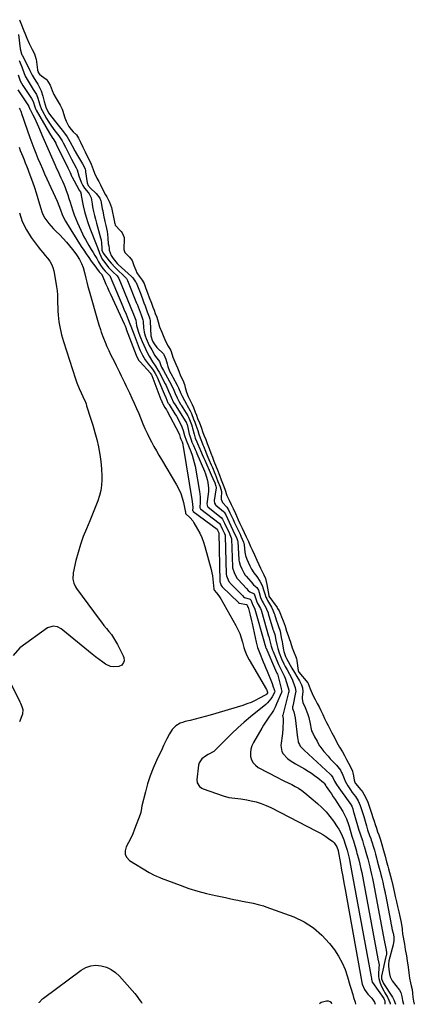
# Model space of a CAD drawing. Units: inches. Extents: x 1883761 to 1889572, y 416116 to 422031.
# Drawn here: x 1887597 to 1887900, y 416119 to 416875 of the extents above; entities that cross this region are included whole.
import ezdxf

# ---------------------------------------------------------------- set-up
doc = ezdxf.new("R2010")
doc.units = ezdxf.units.IN
doc.header["$MEASUREMENT"] = 0
doc.layers.add('7', color=7, linetype='Continuous')
doc.layers.add('8', color=7, linetype='Continuous')

msp = doc.modelspace()

# ---------------------------------------------------------------- linework, layer by layer
at = {"layer": '7', "color": 18}
for points in [[(1887596.89, 416875.34, 1624), (1887598.38, 416871.46, 1624), (1887599.68, 416868.11, 1624), (1887601.39, 416863.8, 1624), (1887602.33, 416861.04, 1624), (1887604.19, 416856.95, 1624), (1887606.44, 416852.54, 1624), (1887608.21, 416849.08, 1624), (1887609.43, 416845.54, 1624), (1887609.51, 416845.01, 1624), (1887610.52, 416836.77, 1624), (1887610.57, 416836.49, 1624), (1887610.99, 416835.24, 1624), (1887611.18, 416834.85, 1624), (1887612.21, 416833.61, 1624), (1887613.59, 416832.31, 1624), (1887617.27, 416829.57, 1624), (1887617.75, 416829.16, 1624), (1887620.23, 416824.97, 1624), (1887621.85, 416820.83, 1624), (1887623.15, 416817.9, 1624), (1887624.85, 416814.73, 1624), (1887626.35, 416812.31, 1624), (1887627.93, 416809.73, 1624), (1887629.46, 416806.67, 1624), (1887630.04, 416805.13, 1624), (1887631.39, 416800.69, 1624), (1887631.65, 416799.91, 1624), (1887632.7, 416797.46, 1624), (1887634.74, 416793.36, 1624), (1887636.42, 416790.93, 1624), (1887638.05, 416789.29, 1624), (1887640.64, 416786.94, 1624), (1887642.06, 416784.45, 1624), (1887643.6, 416781.22, 1624), (1887645.36, 416777.54, 1624), (1887647.13, 416773.85, 1624), (1887648.69, 416770.62, 1624), (1887649.92, 416768.16, 1624), (1887651.81, 416764.3, 1624), (1887653.45, 416760.37, 1624), (1887654.47, 416757.41, 1624), (1887656.26, 416753.53, 1624), (1887657.64, 416750.97, 1624), (1887658.98, 416748.4, 1624), (1887661, 416744.11, 1624), (1887662.81, 416740.77, 1624), (1887663.73, 416739.39, 1624), (1887666, 416735.24, 1624), (1887667.42, 416731.05, 1624), (1887669.65, 416719.9, 1624), (1887669.72, 416719.55, 1624), (1887669.89, 416718.87, 1624), (1887670.17, 416717.66, 1624), (1887670.28, 416717.48, 1624), (1887674.41, 416713.11, 1624), (1887674.84, 416712.63, 1624), (1887675.64, 416711.61, 1624), (1887677.06, 416707.91, 1624), (1887677.13, 416705.83, 1624), (1887676.83, 416700.64, 1624), (1887676.81, 416700, 1624), (1887676.88, 416698.72, 1624), (1887677.72, 416696.43, 1624), (1887681.34, 416693.04, 1624), (1887683.29, 416690.27, 1624), (1887684.71, 416686.64, 1624), (1887686.05, 416683.01, 1624), (1887686.88, 416680.96, 1624), (1887688.69, 416678.36, 1624), (1887691.06, 416675.3, 1624), (1887692.5, 416672.66, 1624), (1887693.94, 416668.79, 1624), (1887695.14, 416665.53, 1624), (1887696.44, 416662.01, 1624), (1887698.07, 416657.59, 1624), (1887699.22, 416654.49, 1624), (1887700.09, 416652.12, 1624), (1887701, 416649.73, 1624), (1887702.19, 416646.78, 1624), (1887703.21, 416643.27, 1624), (1887704.24, 416639.5, 1624), (1887706.02, 416635.26, 1624), (1887707.61, 416631.56, 1624), (1887709.2, 416627.87, 1624), (1887711.08, 416624.48, 1624), (1887712.95, 416621.18, 1624), (1887713.96, 416617.99, 1624), (1887714.66, 416616.02, 1624), (1887715.44, 416614.2, 1624), (1887716.94, 416610.71, 1624), (1887718.13, 416607.82, 1624), (1887719.19, 416605.24, 1624), (1887720.54, 416601.83, 1624), (1887722.22, 416598.33, 1624), (1887723.47, 416595.12, 1624), (1887724.01, 416592.72, 1624), (1887724.96, 416589.35, 1624), (1887726.35, 416585.87, 1624), (1887727.87, 416582.91, 1624), (1887729.41, 416579.78, 1624), (1887730.34, 416577.48, 1624), (1887731.74, 416573.87, 1624), (1887732.64, 416571.55, 1624), (1887733.6, 416569.03, 1624), (1887734.93, 416565.59, 1624), (1887736.2, 416562.27, 1624), (1887737.7, 416558.32, 1624), (1887738.67, 416555.74, 1624), (1887739.82, 416552.75, 1624), (1887740.99, 416549.7, 1624), (1887742.47, 416545.89, 1624), (1887743.82, 416542.4, 1624), (1887744.97, 416539.38, 1624), (1887746.16, 416536.25, 1624), (1887747.84, 416531.87, 1624), (1887748.58, 416529.96, 1624), (1887750.32, 416525.42, 1624), (1887751.63, 416521.99, 1624), (1887753.13, 416518.05, 1624), (1887754.44, 416514.6, 1624), (1887756.11, 416509.94, 1624), (1887757.71, 416506.19, 1624), (1887759.29, 416503.05, 1624), (1887760.79, 416499.86, 1624), (1887762.57, 416496.06, 1624), (1887763.46, 416494.15, 1624), (1887764.81, 416491.28, 1624), (1887766.14, 416488.44, 1624), (1887767.92, 416484.64, 1624), (1887769.41, 416481.47, 1624), (1887770.99, 416478.11, 1624), (1887772.71, 416474.43, 1624), (1887774.32, 416470.74, 1624), (1887775.42, 416468.04, 1624), (1887777.16, 416464.24, 1624), (1887779.02, 416460.16, 1624), (1887780.49, 416456.94, 1624), (1887781.83, 416454.16, 1624), (1887783.14, 416451.42, 1624), (1887784.37, 416448.83, 1624), (1887785.61, 416446.1, 1624), (1887786.82, 416441.58, 1624), (1887788.23, 416432.97, 1624), (1887788.28, 416432.79, 1624), (1887788.37, 416432.61, 1624), (1887794.61, 416423.75, 1624), (1887795.03, 416423.14, 1624), (1887796.22, 416421.15, 1624), (1887797.36, 416418.65, 1624), (1887798.07, 416416.76, 1624), (1887799.24, 416413.65, 1624), (1887800.76, 416409.43, 1624), (1887801.93, 416405.55, 1624), (1887803.08, 416402.42, 1624), (1887803.97, 416400.12, 1624), (1887804.96, 416397.21, 1624), (1887806.33, 416392.88, 1624), (1887807.84, 416389.09, 1624), (1887809.14, 416385.83, 1624), (1887809.59, 416384.37, 1624), (1887809.8, 416383.38, 1624), (1887809.88, 416382.87, 1624), (1887810.9, 416375.53, 1624), (1887811.41, 416374.23, 1624), (1887818.24, 416365.98, 1624), (1887818.34, 416365.85, 1624), (1887818.52, 416365.56, 1624), (1887820.1, 416361.45, 1624), (1887820.71, 416359.64, 1624), (1887822.27, 416355.99, 1624), (1887823.81, 416353.2, 1624), (1887825.43, 416350.16, 1624), (1887826.88, 416347.43, 1624), (1887828.34, 416344.7, 1624), (1887829.84, 416341.68, 1624), (1887831.07, 416338.68, 1624), (1887832.62, 416335.47, 1624), (1887833.88, 416333.09, 1624), (1887835.13, 416330.69, 1624), (1887836.77, 416327.54, 1624), (1887838.66, 416323.91, 1624), (1887840.58, 416320.21, 1624), (1887842.63, 416316.61, 1624), (1887844.91, 416312.84, 1624), (1887846.39, 416310.02, 1624), (1887847.96, 416307, 1624), (1887849.46, 416304.24, 1624), (1887850.9, 416301.56, 1624), (1887852.43, 416298.19, 1624), (1887852.9, 416296.54, 1624), (1887853.02, 416295.98, 1624), (1887853.88, 416291.08, 1624), (1887854, 416290.49, 1624), (1887854.58, 416288.92, 1624), (1887854.88, 416288.53, 1624), (1887858.92, 416283.84, 1624), (1887859.35, 416283.32, 1624), (1887860.15, 416282.23, 1624), (1887862.16, 416278.63, 1624), (1887864.26, 416274.21, 1624), (1887865.98, 416269.77, 1624), (1887867.25, 416265.88, 1624), (1887868.29, 416262.53, 1624), (1887869.2, 416259.75, 1624), (1887870.03, 416257.17, 1624), (1887870.89, 416254.44, 1624), (1887871.86, 416251.54, 1624), (1887872.78, 416249.09, 1624), (1887874.08, 416245.38, 1624), (1887875.17, 416241.71, 1624), (1887876.41, 416237.19, 1624), (1887877.64, 416232.7, 1624), (1887878.79, 416228.53, 1624), (1887879.74, 416225.05, 1624), (1887880.31, 416222.96, 1624), (1887881.08, 416220.17, 1624), (1887881.82, 416217.4, 1624), (1887882.52, 416214.62, 1624), (1887883.52, 416210.37, 1624), (1887884.58, 416205.73, 1624), (1887885.45, 416201.91, 1624), (1887886.4, 416197.7, 1624), (1887887.14, 416194.27, 1624), (1887888.06, 416190.12, 1624), (1887888.92, 416186.39, 1624), (1887889.96, 416181.85, 1624), (1887890.72, 416177.12, 1624), (1887890.78, 416176.12, 1624), (1887891.03, 416173.17, 1624), (1887891.47, 416170.47, 1624), (1887891.95, 416167.78, 1624), (1887892.42, 416165.09, 1624), (1887893.13, 416161.04, 1624), (1887893.95, 416156.35, 1624), (1887894.66, 416152.31, 1624), (1887895.29, 416147.54, 1624), (1887895.7, 416143.26, 1624), (1887896.02, 416141.06, 1624), (1887896.34, 416139.17, 1624), (1887897.05, 416135.62, 1624), (1887897.61, 416133.13, 1624), (1887898.35, 416130.41, 1624), (1887898.71, 416127.66, 1624), (1887898.81, 416124.42, 1624), (1887899.39, 416121.51, 1624), (1887900.03, 416119.02, 1624)], [(1887596.06, 416864.02, 1626), (1887597.24, 416852.88, 1626), (1887598.2, 416849.17, 1626), (1887598.53, 416848.47, 1626), (1887598.71, 416848.12, 1626), (1887604.36, 416837.16, 1626), (1887604.73, 416836.43, 1626), (1887606.47, 416832.74, 1626), (1887607.29, 416831.33, 1626), (1887609.34, 416828.09, 1626), (1887610.75, 416825.75, 1626), (1887611.56, 416824.37, 1626), (1887613.45, 416820.57, 1626), (1887614.78, 416816.54, 1626), (1887615.83, 416812.4, 1626), (1887616.48, 416809.92, 1626), (1887617.22, 416807.47, 1626), (1887619.27, 416803.57, 1626), (1887620.56, 416801.78, 1626), (1887626.52, 416794.31, 1626), (1887628.6, 416791.71, 1626), (1887630.69, 416789.11, 1626), (1887633.49, 416785.34, 1626), (1887635.53, 416781.88, 1626), (1887638.75, 416775.73, 1626), (1887638.82, 416775.6, 1626), (1887639.12, 416774.94, 1626), (1887639.73, 416773.72, 1626), (1887639.77, 416773.66, 1626), (1887644.52, 416765.83, 1626), (1887645.28, 416764.51, 1626), (1887646.43, 416762.27, 1626), (1887647.16, 416760.41, 1626), (1887647.41, 416759.46, 1626), (1887647.51, 416758.98, 1626), (1887647.59, 416758.49, 1626), (1887648.84, 416750.06, 1626), (1887649.59, 416748.01, 1626), (1887650.23, 416747.11, 1626), (1887650.59, 416746.69, 1626), (1887650.98, 416746.29, 1626), (1887655.55, 416741.88, 1626), (1887658.4, 416738.16, 1626), (1887659.24, 416736.09, 1626), (1887659.48, 416735.23, 1626), (1887659.57, 416734.79, 1626), (1887660.39, 416730.15, 1626), (1887660.69, 416728.52, 1626), (1887661.34, 416725.28, 1626), (1887662.4, 416720.43, 1626), (1887663.08, 416717.19, 1626), (1887664, 416712.73, 1626), (1887664.33, 416710.68, 1626), (1887664.51, 416707.4, 1626), (1887664.97, 416703.27, 1626), (1887665.5, 416701.69, 1626), (1887665.53, 416699.47, 1626), (1887665.73, 416698.38, 1626), (1887667.13, 416694.16, 1626), (1887668.62, 416691.83, 1626), (1887671.69, 416688.08, 1626), (1887672.58, 416687.2, 1626), (1887682.8, 416678.02, 1626), (1887683.84, 416677, 1626), (1887685.97, 416674.08, 1626), (1887686.27, 416673.42, 1626), (1887689.37, 416665.77, 1626), (1887689.92, 416664.4, 1626), (1887691.49, 416660.21, 1626), (1887692.36, 416657.86, 1626), (1887693.23, 416655.5, 1626), (1887694.09, 416653.16, 1626), (1887694.96, 416650.81, 1626), (1887696.4, 416647.09, 1626), (1887697, 416645.28, 1626), (1887697.17, 416644.37, 1626), (1887697.22, 416643.91, 1626), (1887697.26, 416643.44, 1626), (1887697.75, 416632.45, 1626), (1887698.92, 416628.39, 1626), (1887700.64, 416625.6, 1626), (1887701.73, 416624.28, 1626), (1887702.32, 416623.66, 1626), (1887707.47, 416618.55, 1626), (1887707.73, 416618.28, 1626), (1887709.26, 416614.5, 1626), (1887710.18, 416610.91, 1626), (1887710.75, 416609.03, 1626), (1887712.05, 416605.41, 1626), (1887713.96, 416601.71, 1626), (1887714.44, 416600.87, 1626), (1887717.95, 416594.56, 1626), (1887718.99, 416592.5, 1626), (1887720.73, 416588.21, 1626), (1887721.43, 416586.71, 1626), (1887723.4, 416582.72, 1626), (1887725, 416579.97, 1626), (1887725.65, 416578.87, 1626), (1887727.89, 416574.92, 1626), (1887728.86, 416572.81, 1626), (1887730.51, 416568.54, 1626), (1887731.41, 416566.19, 1626), (1887732.32, 416563.84, 1626), (1887733.76, 416559.66, 1626), (1887734.52, 416556.97, 1626), (1887735.48, 416554.22, 1626), (1887736.53, 416551.49, 1626), (1887737.61, 416548.74, 1626), (1887738.06, 416547.65, 1626), (1887741.53, 416539.33, 1626), (1887742.27, 416537.56, 1626), (1887744.05, 416533.39, 1626), (1887744.94, 416531.3, 1626), (1887746.85, 416526.71, 1626), (1887747.02, 416526.31, 1626), (1887747.82, 416524.3, 1626), (1887749.24, 416520.59, 1626), (1887750.81, 416516.46, 1626), (1887751.82, 416513.03, 1626), (1887751.81, 416512.34, 1626), (1887751.55, 416508.28, 1626), (1887751.6, 416507.1, 1626), (1887752.81, 416504.44, 1626), (1887756.08, 416500.95, 1626), (1887757.37, 416498.78, 1626), (1887758.4, 416496.59, 1626), (1887759.61, 416494.01, 1626), (1887760.83, 416491.42, 1626), (1887762.04, 416488.83, 1626), (1887762.77, 416487.28, 1626), (1887764.71, 416483.14, 1626), (1887766.16, 416480.04, 1626), (1887766.89, 416478.49, 1626), (1887768.88, 416473.91, 1626), (1887769.13, 416472.95, 1626), (1887769.22, 416472.46, 1626), (1887769.28, 416471.97, 1626), (1887769.92, 416466.31, 1626), (1887770.42, 416463.64, 1626), (1887771.47, 416460.88, 1626), (1887772.49, 416458.68, 1626), (1887773.76, 416455.89, 1626), (1887775.1, 416453.14, 1626), (1887776.8, 416450.57, 1626), (1887778.96, 416447.56, 1626), (1887781.43, 416444.08, 1626), (1887783.38, 416440.27, 1626), (1887783.75, 416439.05, 1626), (1887785.17, 416434.33, 1626), (1887786.09, 416431.77, 1626), (1887786.66, 416430.53, 1626), (1887787.28, 416429.32, 1626), (1887790.22, 416423.98, 1626), (1887791.43, 416421.78, 1626), (1887792.49, 416419.25, 1626), (1887792.83, 416418.21, 1626), (1887792.99, 416417.68, 1626), (1887794.51, 416412.75, 1626), (1887794.67, 416412.22, 1626), (1887795.38, 416410.12, 1626), (1887796.93, 416405.53, 1626), (1887797.88, 416400.72, 1626), (1887798.47, 416397.5, 1626), (1887798.76, 416395.9, 1626), (1887799.62, 416390.99, 1626), (1887799.79, 416390.15, 1626), (1887801.12, 416386.11, 1626), (1887801.89, 416384.59, 1626), (1887806.07, 416377.15, 1626), (1887807.89, 416374.01, 1626), (1887809.8, 416370.91, 1626), (1887811.84, 416367.62, 1626), (1887813.41, 416364.42, 1626), (1887814.21, 416362.09, 1626), (1887814.51, 416359.2, 1626), (1887814.01, 416354.93, 1626), (1887813.95, 416353.76, 1626), (1887814.48, 416350.89, 1626), (1887816.29, 416347.04, 1626), (1887818.07, 416342.44, 1626), (1887818.91, 416339.25, 1626), (1887819.98, 416334.41, 1626), (1887820.81, 416330.27, 1626), (1887821.17, 416329.12, 1626), (1887821.83, 416327.69, 1626), (1887823.46, 416324.57, 1626), (1887825.29, 416321.05, 1626), (1887827, 416317.88, 1626), (1887827.44, 416317.19, 1626), (1887830.55, 416313.3, 1626), (1887833.77, 416309.5, 1626), (1887835.46, 416307.67, 1626), (1887837.18, 416305.87, 1626), (1887840.37, 416302.64, 1626), (1887843.28, 416298.81, 1626), (1887844.17, 416297.11, 1626), (1887844.57, 416296.23, 1626), (1887846.18, 416292.38, 1626), (1887847.02, 416290.52, 1626), (1887848.94, 416286.9, 1626), (1887850.92, 416283.76, 1626), (1887852.31, 416281.75, 1626), (1887854.85, 416278.57, 1626), (1887856.83, 416275.35, 1626), (1887858.47, 416271.84, 1626), (1887859.83, 416267.92, 1626), (1887860.3, 416266.35, 1626), (1887861.18, 416263.36, 1626), (1887862.26, 416259.58, 1626), (1887863.21, 416256.24, 1626), (1887864.15, 416253.14, 1626), (1887865.68, 416248.69, 1626), (1887866.52, 416246.29, 1626), (1887866.93, 416245.08, 1626), (1887867.32, 416243.87, 1626), (1887868.62, 416239.79, 1626), (1887869.34, 416237.35, 1626), (1887870.17, 416234.4, 1626), (1887870.96, 416231.59, 1626), (1887871.57, 416229.34, 1626), (1887872.34, 416226.53, 1626), (1887873.12, 416223.72, 1626), (1887873.86, 416220.92, 1626), (1887874.43, 416218.63, 1626), (1887875.08, 416215.8, 1626), (1887875.74, 416212.95, 1626), (1887876.39, 416210.11, 1626), (1887876.92, 416207.8, 1626), (1887877.52, 416205.03, 1626), (1887877.74, 416203.91, 1626), (1887877.85, 416203.36, 1626), (1887881.91, 416181.84, 1626), (1887882.02, 416181.28, 1626), (1887882.48, 416179.03, 1626), (1887883.09, 416176.32, 1626), (1887883.7, 416173.63, 1626), (1887884.32, 416170.94, 1626), (1887884.4, 416168.1, 1626), (1887883.78, 416164.63, 1626), (1887880.58, 416152.34, 1626), (1887880.45, 416151.84, 1626), (1887880.12, 416150.35, 1626), (1887880.16, 416148.02, 1626), (1887880.82, 416144.24, 1626), (1887881.09, 416142.53, 1626), (1887881.45, 416140.05, 1626), (1887882.71, 416137.54, 1626), (1887883.04, 416137.08, 1626), (1887888.67, 416129.79, 1626), (1887889.67, 416128.12, 1626), (1887890.51, 416124.99, 1626), (1887890.99, 416121.87, 1626), (1887891.78, 416119.05, 1626)], [(1887596.63, 416843.95, 1628), (1887598.62, 416839.03, 1628), (1887599.17, 416837.63, 1628), (1887600.22, 416834.8, 1628), (1887601.25, 416831.97, 1628), (1887602.57, 416829.28, 1628), (1887603.34, 416828, 1628), (1887605.74, 416824.36, 1628), (1887607.39, 416821.8, 1628), (1887609.71, 416817.89, 1628), (1887610.87, 416815.11, 1628), (1887611.6, 416812.5, 1628), (1887612.34, 416809.82, 1628), (1887613.66, 416806.37, 1628), (1887614.09, 416805.55, 1628), (1887617.52, 416799.48, 1628), (1887618.7, 416797.49, 1628), (1887621.25, 416793.61, 1628), (1887623.99, 416789.93, 1628), (1887626.9, 416786.17, 1628), (1887629.51, 416782.22, 1628), (1887630.27, 416780.83, 1628), (1887632.12, 416777.33, 1628), (1887633.9, 416773.79, 1628), (1887635.89, 416769.74, 1628), (1887636.72, 416768.13, 1628), (1887638.45, 416764.96, 1628), (1887640.38, 416761.55, 1628), (1887641.18, 416759.96, 1628), (1887642.42, 416755.35, 1628), (1887644.06, 416750.66, 1628), (1887645.47, 416747.97, 1628), (1887646.76, 416745.91, 1628), (1887649.44, 416742.71, 1628), (1887650.35, 416741.63, 1628), (1887651.74, 416738.54, 1628), (1887652.48, 416734.02, 1628), (1887652.97, 416731.52, 1628), (1887653.69, 416728.01, 1628), (1887654.35, 416725.01, 1628), (1887655.05, 416722.03, 1628), (1887655.83, 416719.06, 1628), (1887656.65, 416716.11, 1628), (1887659.12, 416707.68, 1628), (1887659.45, 416706.33, 1628), (1887659.85, 416703.58, 1628), (1887659.92, 416699.89, 1628), (1887660.11, 416698.22, 1628), (1887661.05, 416696.12, 1628), (1887665.66, 416690.21, 1628), (1887667.15, 416688.39, 1628), (1887670.31, 416684.92, 1628), (1887671.99, 416683.27, 1628), (1887676.98, 416678.57, 1628), (1887677.39, 416678.17, 1628), (1887678.87, 416676.44, 1628), (1887679.69, 416674.96, 1628), (1887686.77, 416657.66, 1628), (1887686.88, 416657.38, 1628), (1887687.11, 416656.82, 1628), (1887688.61, 416652.78, 1628), (1887690.11, 416648.72, 1628), (1887691.54, 416644.73, 1628), (1887691.66, 416643.88, 1628), (1887692.11, 416638.42, 1628), (1887692.22, 416637.41, 1628), (1887692.54, 416635.39, 1628), (1887693.3, 416632.43, 1628), (1887694.01, 416630.53, 1628), (1887695.57, 416626.92, 1628), (1887696.43, 416625.13, 1628), (1887698.35, 416621.64, 1628), (1887700.85, 416617.46, 1628), (1887701.32, 416616.71, 1628), (1887702.35, 416615.26, 1628), (1887704.23, 416612.87, 1628), (1887705.27, 416609.67, 1628), (1887705.94, 416608.36, 1628), (1887707.31, 416605.96, 1628), (1887708.92, 416603.13, 1628), (1887710.5, 416600.29, 1628), (1887712.03, 416597.42, 1628), (1887713.51, 416594.52, 1628), (1887715.42, 416590.64, 1628), (1887716.47, 416588.15, 1628), (1887717.9, 416584.85, 1628), (1887719.44, 416581.76, 1628), (1887720.5, 416580.06, 1628), (1887720.76, 416579.63, 1628), (1887721.03, 416579.2, 1628), (1887726.04, 416571.09, 1628), (1887726.56, 416570.14, 1628), (1887727.34, 416568.26, 1628), (1887728.84, 416564.35, 1628), (1887729.46, 416562.68, 1628), (1887729.76, 416561.61, 1628), (1887730.82, 416556.94, 1628), (1887731.82, 416553.93, 1628), (1887732.97, 416550.96, 1628), (1887733.49, 416549.67, 1628), (1887735.19, 416545.7, 1628), (1887737.09, 416541.32, 1628), (1887738.06, 416539.13, 1628), (1887739.03, 416536.95, 1628), (1887744.08, 416525.79, 1628), (1887745.38, 416522.84, 1628), (1887746.72, 416519.52, 1628), (1887747.68, 416517, 1628), (1887747.88, 416516.12, 1628), (1887747.87, 416515.98, 1628), (1887747.86, 416515.85, 1628), (1887746.27, 416505.91, 1628), (1887746.47, 416504.02, 1628), (1887747.23, 416502.81, 1628), (1887747.57, 416502.46, 1628), (1887753.4, 416497.48, 1628), (1887753.95, 416496.95, 1628), (1887755.26, 416494.93, 1628), (1887756.58, 416492.13, 1628), (1887757.89, 416489.33, 1628), (1887759.2, 416486.52, 1628), (1887760.71, 416483.31, 1628), (1887762.02, 416480.51, 1628), (1887763.34, 416477.7, 1628), (1887764.21, 416475.4, 1628), (1887764.37, 416474.28, 1628), (1887765.22, 416460.74, 1628), (1887765.26, 416460.2, 1628), (1887765.42, 416459.14, 1628), (1887766.38, 416456.25, 1628), (1887767.62, 416453.55, 1628), (1887769.1, 416450.39, 1628), (1887770.19, 416448.71, 1628), (1887770.83, 416447.94, 1628), (1887774.44, 416443.86, 1628), (1887774.72, 416443.53, 1628), (1887776.48, 416441.14, 1628), (1887778.96, 416439.22, 1628), (1887780.28, 416437.13, 1628), (1887780.85, 416435.25, 1628), (1887781.99, 416431.63, 1628), (1887783.22, 416428.7, 1628), (1887783.95, 416427.28, 1628), (1887785.91, 416423.72, 1628), (1887786.62, 416422.43, 1628), (1887787.68, 416419.68, 1628), (1887787.8, 416419.28, 1628), (1887791.33, 416407.3, 1628), (1887791.44, 416406.93, 1628), (1887791.8, 416405.79, 1628), (1887792.81, 416402.96, 1628), (1887793.7, 416398.8, 1628), (1887794.42, 416395.42, 1628), (1887795.14, 416392.41, 1628), (1887796.19, 416388.97, 1628), (1887797.94, 416384.44, 1628), (1887799.82, 416380.43, 1628), (1887800.85, 416378.47, 1628), (1887802.26, 416375.9, 1628), (1887804.11, 416372.58, 1628), (1887805.32, 416370.37, 1628), (1887806.4, 416368.09, 1628), (1887808.09, 416363.75, 1628), (1887808.6, 416362.29, 1628), (1887808.96, 416359.05, 1628), (1887808.88, 416358.58, 1628), (1887806.61, 416348.1, 1628), (1887806.54, 416347.74, 1628), (1887806.53, 416346.25, 1628), (1887807.38, 416343.62, 1628), (1887808.51, 416338.97, 1628), (1887810.34, 416323.62, 1628), (1887810.47, 416322.56, 1628), (1887810.79, 416320.56, 1628), (1887811.04, 416319.9, 1628), (1887811.74, 416318.56, 1628), (1887812.42, 416317.29, 1628), (1887814.85, 416314.68, 1628), (1887815.35, 416314.2, 1628), (1887835.32, 416295.92, 1628), (1887836.1, 416295.1, 1628), (1887837.39, 416293.23, 1628), (1887838.8, 416290.49, 1628), (1887840.29, 416287.8, 1628), (1887842, 416285.23, 1628), (1887849.25, 416275.23, 1628), (1887849.8, 416274.49, 1628), (1887850.86, 416273.16, 1628), (1887851.93, 416271.19, 1628), (1887852.69, 416269.12, 1628), (1887853.43, 416266.6, 1628), (1887853.57, 416266.12, 1628), (1887857.48, 416252.74, 1628), (1887857.85, 416251.53, 1628), (1887858.64, 416249.12, 1628), (1887860.11, 416244.88, 1628), (1887861.38, 416240.76, 1628), (1887861.46, 416240.47, 1628), (1887862.79, 416235.83, 1628), (1887863.27, 416234.12, 1628), (1887864.21, 416230.69, 1628), (1887865.03, 416227.69, 1628), (1887865.83, 416224.7, 1628), (1887866.45, 416222.09, 1628), (1887867.25, 416218.63, 1628), (1887867.94, 416215.59, 1628), (1887868.5, 416213.02, 1628), (1887868.75, 416211.75, 1628), (1887876.95, 416167.91, 1628), (1887877.02, 416167.51, 1628), (1887877.17, 416166.73, 1628), (1887877.68, 416164.42, 1628), (1887878.28, 416161.8, 1628), (1887878.73, 416159.15, 1628), (1887878.57, 416157.63, 1628), (1887878.35, 416156.37, 1628), (1887878.22, 416155.75, 1628), (1887874.81, 416140.72, 1628), (1887874.95, 416138.51, 1628), (1887876.47, 416135.1, 1628), (1887876.98, 416134.27, 1628), (1887882.88, 416125.23, 1628), (1887883.28, 416124.6, 1628), (1887884.34, 416122.54, 1628), (1887885.55, 416119.08, 1628)], [(1887595.37, 416821.53, 1632), (1887603.25, 416809.97, 1632), (1887604.05, 416808.71, 1632), (1887604.77, 416806.6, 1632), (1887604.93, 416806.26, 1632), (1887607.05, 416802.13, 1632), (1887608.18, 416799.89, 1632), (1887609.27, 416797.63, 1632), (1887610.31, 416795.35, 1632), (1887611.31, 416793.05, 1632), (1887614.7, 416785.06, 1632), (1887615.62, 416782.91, 1632), (1887617.48, 416778.62, 1632), (1887618.42, 416776.48, 1632), (1887624.16, 416763.52, 1632), (1887625.25, 416761.09, 1632), (1887626.36, 416758.67, 1632), (1887627.49, 416756.25, 1632), (1887628.64, 416753.84, 1632), (1887629.75, 416751.43, 1632), (1887630.82, 416748.99, 1632), (1887631.81, 416746.51, 1632), (1887632.74, 416744.02, 1632), (1887633.86, 416740.81, 1632), (1887634.79, 416738.05, 1632), (1887635.67, 416735.27, 1632), (1887636.53, 416732.49, 1632), (1887637.76, 416728.59, 1632), (1887638.85, 416725.48, 1632), (1887640.06, 416722.42, 1632), (1887641.36, 416719.38, 1632), (1887645.19, 416710.95, 1632), (1887646.29, 416708.66, 1632), (1887647.44, 416706.39, 1632), (1887648.67, 416704.18, 1632), (1887649.96, 416701.99, 1632), (1887651.93, 416698.81, 1632), (1887653.33, 416696.53, 1632), (1887654.72, 416694.24, 1632), (1887656.05, 416691.93, 1632), (1887657.5, 416689.3, 1632), (1887659.02, 416686.84, 1632), (1887660.89, 416684.21, 1632), (1887662.69, 416682.14, 1632), (1887665.48, 416679.44, 1632), (1887666.13, 416678.69, 1632), (1887666.38, 416678.27, 1632), (1887666.49, 416678.04, 1632), (1887676.15, 416655.02, 1632), (1887676.96, 416653.07, 1632), (1887678.58, 416649.17, 1632), (1887680.28, 416644.98, 1632), (1887681.59, 416641.61, 1632), (1887682.23, 416639.92, 1632), (1887683.49, 416636.54, 1632), (1887684.79, 416633.16, 1632), (1887688.7, 416623.12, 1632), (1887689.48, 416621.26, 1632), (1887691.24, 416617.66, 1632), (1887693.31, 416614.19, 1632), (1887695.6, 416610.92, 1632), (1887698.05, 416607.86, 1632), (1887699.32, 416606.2, 1632), (1887701.02, 416603.57, 1632), (1887701.98, 416601.73, 1632), (1887702.42, 416600.78, 1632), (1887707.09, 416589.8, 1632), (1887707.85, 416588.02, 1632), (1887709.06, 416585.17, 1632), (1887710.82, 416581.15, 1632), (1887711.27, 416580.41, 1632), (1887711.5, 416580.04, 1632), (1887711.62, 416579.85, 1632), (1887716.16, 416572.59, 1632), (1887717.26, 416570.77, 1632), (1887719.32, 416567.03, 1632), (1887721.48, 416562.56, 1632), (1887722.48, 416559.89, 1632), (1887723.59, 416555.93, 1632), (1887724.86, 416552.45, 1632), (1887726.71, 416548.06, 1632), (1887728.46, 416543.56, 1632), (1887729.43, 416540.81, 1632), (1887730.29, 416538.02, 1632), (1887730.99, 416535.19, 1632), (1887731.58, 416532.33, 1632), (1887735, 416512.83, 1632), (1887735.46, 416508.76, 1632), (1887735.45, 416504.66, 1632), (1887735.24, 416500.56, 1632), (1887735.64, 416499.61, 1632), (1887736.01, 416499.24, 1632), (1887750.13, 416488.5, 1632), (1887750.37, 416488.29, 1632), (1887751.16, 416486.97, 1632), (1887752.64, 416483.79, 1632), (1887754.14, 416480.62, 1632), (1887754.65, 416479.33, 1632), (1887754.69, 416479.02, 1632), (1887754.7, 416478.86, 1632), (1887755.61, 416449.43, 1632), (1887755.76, 416448.19, 1632), (1887757.66, 416443.82, 1632), (1887758.28, 416442.93, 1632), (1887758.64, 416442.53, 1632), (1887768.05, 416433, 1632), (1887768.29, 416432.74, 1632), (1887768.85, 416432.04, 1632), (1887769.6, 416431.59, 1632), (1887774, 416430.31, 1632), (1887774.43, 416429.72, 1632), (1887775.93, 416425.68, 1632), (1887777.21, 416423.27, 1632), (1887777.47, 416422.47, 1632), (1887784.92, 416396.37, 1632), (1887784.94, 416396.31, 1632), (1887785, 416396.12, 1632), (1887785.62, 416393.89, 1632), (1887785.83, 416393.31, 1632), (1887785.95, 416393.03, 1632), (1887793.52, 416375.57, 1632), (1887794.55, 416373.47, 1632), (1887795.02, 416372.49, 1632), (1887795.17, 416372.08, 1632), (1887795.22, 416371.87, 1632), (1887797.72, 416361.48, 1632), (1887797.79, 416361.22, 1632), (1887798.2, 416359.21, 1632), (1887798.12, 416358.73, 1632), (1887798.03, 416358.5, 1632), (1887794.23, 416349.7, 1632), (1887793.07, 416347.24, 1632), (1887791.81, 416344.83, 1632), (1887790.39, 416342.52, 1632), (1887788.87, 416340.26, 1632), (1887787.31, 416338.03, 1632), (1887785.78, 416335.77, 1632), (1887784.31, 416333.47, 1632), (1887782.89, 416331.14, 1632), (1887776.4, 416320.22, 1632), (1887775.22, 416317.65, 1632), (1887774.4, 416315.02, 1632), (1887774.14, 416312.27, 1632), (1887774.24, 416309.45, 1632), (1887775.02, 416306.83, 1632), (1887776.21, 416304.49, 1632), (1887778.01, 416302.59, 1632), (1887780.21, 416300.98, 1632), (1887795.03, 416293.22, 1632), (1887797.72, 416291.83, 1632), (1887800.42, 416290.47, 1632), (1887803.15, 416289.14, 1632), (1887805.88, 416287.83, 1632), (1887808.56, 416286.45, 1632), (1887811.15, 416284.93, 1632), (1887813.62, 416283.21, 1632), (1887816, 416281.36, 1632), (1887825.59, 416273.31, 1632), (1887829.03, 416270.17, 1632), (1887832.28, 416266.87, 1632), (1887835.25, 416263.31, 1632), (1887838.03, 416259.57, 1632), (1887840.85, 416255.43, 1632), (1887842.01, 416253.6, 1632), (1887844.04, 416249.8, 1632), (1887845.85, 416245.38, 1632), (1887846.96, 416242.15, 1632), (1887848.38, 416237.41, 1632), (1887849.23, 416234.36, 1632), (1887849.98, 416231.28, 1632), (1887850.31, 416229.81, 1632), (1887850.45, 416229.17, 1632), (1887850.52, 416228.85, 1632), (1887850.55, 416228.69, 1632), (1887850.58, 416228.53, 1632), (1887867, 416140.01, 1632), (1887867.21, 416139.04, 1632), (1887867.22, 416138.46, 1632), (1887867.77, 416136.14, 1632), (1887868.03, 416135.72, 1632), (1887876.56, 416123.39, 1632), (1887876.94, 416122.84, 1632), (1887877.45, 416121.8, 1632), (1887877.48, 416121.27, 1632), (1887877.47, 416119.11, 1632)], [(1887596.49, 416807.31, 1634), (1887596.99, 416806.6, 1634), (1887597.76, 416805.06, 1634), (1887598.58, 416802.54, 1634), (1887599.54, 416799.6, 1634), (1887600.55, 416796.68, 1634), (1887604.7, 416784.84, 1634), (1887606.16, 416780.79, 1634), (1887607.68, 416776.76, 1634), (1887609.26, 416772.75, 1634), (1887610.9, 416768.77, 1634), (1887612.6, 416764.81, 1634), (1887614.32, 416760.86, 1634), (1887616.09, 416756.92, 1634), (1887617.88, 416753.01, 1634), (1887625.82, 416735.89, 1634), (1887627.09, 416732.73, 1634), (1887628.19, 416729.3, 1634), (1887629.53, 416725.74, 1634), (1887630.69, 416723.3, 1634), (1887632.15, 416720.6, 1634), (1887632.94, 416719.28, 1634), (1887644.24, 416701.14, 1634), (1887646.08, 416698.29, 1634), (1887647.96, 416695.47, 1634), (1887649.93, 416692.71, 1634), (1887651.94, 416689.98, 1634), (1887655.51, 416685.28, 1634), (1887656.03, 416684.56, 1634), (1887657.93, 416681.74, 1634), (1887659.76, 416679.81, 1634), (1887659.85, 416679.66, 1634), (1887659.89, 416679.59, 1634), (1887662.03, 416674.68, 1634), (1887663.15, 416672.15, 1634), (1887664.28, 416669.63, 1634), (1887665.42, 416667.11, 1634), (1887666.57, 416664.59, 1634), (1887677.18, 416641.61, 1634), (1887677.4, 416641.12, 1634), (1887677.83, 416640.14, 1634), (1887678.62, 416638.16, 1634), (1887678.81, 416637.67, 1634), (1887686.29, 416617.75, 1634), (1887686.91, 416616.31, 1634), (1887688.56, 416613.66, 1634), (1887689.56, 416612.45, 1634), (1887697.32, 416603.84, 1634), (1887697.5, 416603.63, 1634), (1887698.25, 416602.49, 1634), (1887698.46, 416601.99, 1634), (1887705.39, 416583.67, 1634), (1887705.51, 416583.35, 1634), (1887706.03, 416582.01, 1634), (1887706.59, 416580.69, 1634), (1887706.91, 416580.18, 1634), (1887708.49, 416577.51, 1634), (1887709.56, 416575.62, 1634), (1887710.08, 416574.67, 1634), (1887719.05, 416557.72, 1634), (1887719.62, 416556.46, 1634), (1887720.31, 416554.41, 1634), (1887720.82, 416553.21, 1634), (1887721.6, 416551.16, 1634), (1887722.15, 416549.4, 1634), (1887722.36, 416548.51, 1634), (1887722.53, 416547.6, 1634), (1887729.51, 416505.26, 1634), (1887729.79, 416500.66, 1634), (1887729.77, 416498.21, 1634), (1887730.08, 416497.7, 1634), (1887730.19, 416497.6, 1634), (1887748.55, 416484.02, 1634), (1887748.59, 416483.99, 1634), (1887748.96, 416483.28, 1634), (1887749.74, 416481.62, 1634), (1887749.87, 416481.29, 1634), (1887749.89, 416481.19, 1634), (1887750.77, 416443.74, 1634), (1887750.78, 416443.58, 1634), (1887750.84, 416443.07, 1634), (1887751.8, 416440.81, 1634), (1887752.51, 416439.8, 1634), (1887764.89, 416427.61, 1634), (1887764.93, 416427.57, 1634), (1887765, 416427.48, 1634), (1887765.15, 416427.3, 1634), (1887765.35, 416427.19, 1634), (1887765.41, 416427.17, 1634), (1887771.36, 416426.08, 1634), (1887771.39, 416426.07, 1634), (1887771.52, 416425.96, 1634), (1887771.58, 416425.74, 1634), (1887772.27, 416424.19, 1634), (1887772.29, 416424.11, 1634), (1887773.34, 416419.92, 1634), (1887773.86, 416417.81, 1634), (1887774.87, 416413.58, 1634), (1887775.37, 416411.45, 1634), (1887778.62, 416397.29, 1634), (1887779.71, 416393.21, 1634), (1887781.11, 416389.23, 1634), (1887783.9, 416382.18, 1634), (1887784.9, 416379.71, 1634), (1887785.92, 416377.24, 1634), (1887786.98, 416374.79, 1634), (1887788.07, 416372.36, 1634), (1887789.41, 416369.32, 1634), (1887790.83, 416365.56, 1634), (1887791.45, 416363.65, 1634), (1887792.54, 416360.08, 1634), (1887792.82, 416358.97, 1634), (1887792.7, 416358.45, 1634), (1887790.89, 416355.26, 1634), (1887789.83, 416353.61, 1634), (1887787.33, 416350.65, 1634), (1887785.89, 416349.34, 1634), (1887774.29, 416339.9, 1634), (1887769.35, 416335.73, 1634), (1887764.5, 416331.44, 1634), (1887759.81, 416326.98, 1634), (1887755.23, 416322.42, 1634), (1887747.94, 416314.89, 1634), (1887746.08, 416313.29, 1634), (1887741.75, 416310.93, 1634), (1887739.6, 416309.68, 1634), (1887736.75, 416307.6, 1634), (1887734.79, 416304.48, 1634), (1887734.32, 416302.61, 1634), (1887733.1, 416291.44, 1634), (1887733.26, 416289.22, 1634), (1887734.94, 416286.34, 1634), (1887736.71, 416285, 1634), (1887737.75, 416284.52, 1634), (1887753.24, 416279.11, 1634), (1887757.68, 416277.9, 1634), (1887762.23, 416277.32, 1634), (1887766.83, 416276.89, 1634), (1887771.39, 416276.12, 1634), (1887774.73, 416275.43, 1634), (1887778.61, 416274.47, 1634), (1887782.42, 416273.3, 1634), (1887786.13, 416271.83, 1634), (1887789.76, 416270.15, 1634), (1887825.03, 416252.1, 1634), (1887827.41, 416250.81, 1634), (1887829.73, 416249.45, 1634), (1887831.99, 416247.97, 1634), (1887834.2, 416246.42, 1634), (1887837.37, 416244.09, 1634), (1887838.48, 416243.13, 1634), (1887840.6, 416240, 1634), (1887841.45, 416237.12, 1634), (1887841.47, 416237.01, 1634), (1887843.26, 416227.1, 1634), (1887844.15, 416222.16, 1634), (1887845.04, 416217.21, 1634), (1887845.93, 416212.27, 1634), (1887846.82, 416207.33, 1634), (1887859.8, 416135.76, 1634), (1887860.1, 416134.46, 1634), (1887861.7, 416130.34, 1634), (1887864.45, 416126.91, 1634), (1887867.49, 416123.64, 1634), (1887869.42, 416120.74, 1634), (1887870.02, 416119.14, 1634)], [(1887596.52, 416777.39, 1636), (1887597.41, 416774.96, 1636), (1887598.33, 416772.54, 1636), (1887599.28, 416770.14, 1636), (1887600.26, 416767.75, 1636), (1887601.25, 416765.36, 1636), (1887602.21, 416762.97, 1636), (1887603.14, 416760.55, 1636), (1887604.04, 416758.13, 1636), (1887606.74, 416750.72, 1636), (1887608.21, 416746.5, 1636), (1887609.61, 416742.26, 1636), (1887610.9, 416737.97, 1636), (1887612.12, 416733.67, 1636), (1887613.05, 416730.19, 1636), (1887613.89, 416727.68, 1636), (1887614.91, 416725.26, 1636), (1887616.22, 416722.98, 1636), (1887617.71, 416720.79, 1636), (1887619.39, 416718.71, 1636), (1887621.12, 416716.68, 1636), (1887622.94, 416714.72, 1636), (1887624.81, 416712.82, 1636), (1887627.69, 416710.01, 1636), (1887630.32, 416707.32, 1636), (1887632.87, 416704.55, 1636), (1887635.27, 416701.66, 1636), (1887637.59, 416698.69, 1636), (1887640.05, 416695.38, 1636), (1887641.03, 416693.99, 1636), (1887642.86, 416691.12, 1636), (1887644.45, 416688.11, 1636), (1887645.65, 416684.95, 1636), (1887646.85, 416680.11, 1636), (1887647.64, 416676.86, 1636), (1887648.47, 416673.61, 1636), (1887649.34, 416670.37, 1636), (1887650.24, 416667.15, 1636), (1887657.22, 416642.86, 1636), (1887657.76, 416640.98, 1636), (1887658.92, 416637.24, 1636), (1887659.57, 416635.39, 1636), (1887661.29, 416630.74, 1636), (1887662.54, 416627.52, 1636), (1887663.86, 416624.32, 1636), (1887665.29, 416621.18, 1636), (1887666.79, 416618.07, 1636), (1887669.64, 416612.4, 1636), (1887670.97, 416609.77, 1636), (1887672.29, 416607.13, 1636), (1887673.61, 416604.49, 1636), (1887674.93, 416601.86, 1636), (1887676.24, 416599.21, 1636), (1887677.54, 416596.56, 1636), (1887678.81, 416593.9, 1636), (1887680.07, 416591.23, 1636), (1887681.26, 416588.68, 1636), (1887683.08, 416584.71, 1636), (1887684.87, 416580.74, 1636), (1887686.61, 416576.74, 1636), (1887688.31, 416572.72, 1636), (1887691.62, 416564.8, 1636), (1887693.14, 416561.29, 1636), (1887694.74, 416557.8, 1636), (1887696.44, 416554.37, 1636), (1887698.21, 416550.97, 1636), (1887700.05, 416547.6, 1636), (1887701.92, 416544.26, 1636), (1887703.83, 416540.93, 1636), (1887705.77, 416537.62, 1636), (1887717.4, 416518, 1636), (1887719.11, 416514.78, 1636), (1887720.59, 416511.48, 1636), (1887721.75, 416508.05, 1636), (1887722.7, 416504.53, 1636), (1887724.13, 416497.96, 1636), (1887724.22, 416497.36, 1636), (1887724.21, 416496.17, 1636), (1887724.27, 416496.02, 1636), (1887727.88, 416492.78, 1636), (1887729.9, 416490.32, 1636), (1887730.77, 416488.96, 1636), (1887733.55, 416484.06, 1636), (1887735.23, 416480.81, 1636), (1887736.75, 416477.5, 1636), (1887738.01, 416474.08, 1636), (1887739.1, 416470.59, 1636), (1887743.88, 416453.03, 1636), (1887744.47, 416450.56, 1636), (1887744.97, 416448.08, 1636), (1887745.32, 416445.57, 1636), (1887745.57, 416443.05, 1636), (1887745.92, 416438, 1636), (1887745.93, 416437.95, 1636), (1887745.96, 416437.81, 1636), (1887746.08, 416437.55, 1636), (1887746.32, 416437.11, 1636), (1887748.14, 416434.98, 1636), (1887749.86, 416432.75, 1636), (1887751.36, 416430.37, 1636), (1887762.86, 416410.03, 1636), (1887764.48, 416406.98, 1636), (1887765.91, 416403.84, 1636), (1887767.14, 416400.61, 1636), (1887768.13, 416397.31, 1636), (1887769.21, 416393.21, 1636), (1887769.95, 416390.71, 1636), (1887770.86, 416388.27, 1636), (1887771.93, 416385.9, 1636), (1887773.17, 416383.6, 1636), (1887786.5, 416360.73, 1636), (1887786.68, 416360.4, 1636), (1887787.39, 416358.67, 1636), (1887787.44, 416358.45, 1636), (1887786.57, 416357.17, 1636), (1887785.96, 416356.73, 1636), (1887780.71, 416353.85, 1636), (1887777.7, 416352.32, 1636), (1887774.64, 416350.93, 1636), (1887771.5, 416349.74, 1636), (1887768.3, 416348.67, 1636), (1887743.32, 416341.23, 1636), (1887739.48, 416340.12, 1636), (1887735.63, 416339.06, 1636), (1887731.76, 416338.06, 1636), (1887727.88, 416337.11, 1636), (1887723.98, 416336.19, 1636), (1887722.1, 416335.61, 1636), (1887720.29, 416334.88, 1636), (1887716.96, 416332.81, 1636), (1887714.15, 416330.08, 1636), (1887711.99, 416326.82, 1636), (1887709.97, 416322.88, 1636), (1887708.71, 416320.38, 1636), (1887707.49, 416317.86, 1636), (1887706.27, 416315.33, 1636), (1887702.02, 416306.32, 1636), (1887699.46, 416300.45, 1636), (1887697.14, 416294.49, 1636), (1887695.19, 416288.4, 1636), (1887693.47, 416282.23, 1636), (1887690.82, 416271.42, 1636), (1887690.46, 416269.74, 1636), (1887689.87, 416266.36, 1636), (1887689.37, 416264.73, 1636), (1887685.21, 416253.55, 1636), (1887683.8, 416250.04, 1636), (1887682.27, 416246.58, 1636), (1887680.56, 416243.22, 1636), (1887678.73, 416239.91, 1636), (1887677.89, 416236.92, 1636), (1887677.9, 416234.14, 1636), (1887679.21, 416231.69, 1636), (1887681.37, 416229.45, 1636), (1887696.34, 416220.39, 1636), (1887697.46, 416219.73, 1636), (1887699.75, 416218.51, 1636), (1887702.1, 416217.41, 1636), (1887704.49, 416216.4, 1636), (1887705.7, 416215.93, 1636), (1887720.25, 416210.42, 1636), (1887726.94, 416208.07, 1636), (1887733.69, 416205.93, 1636), (1887740.54, 416204.11, 1636), (1887747.45, 416202.51, 1636), (1887754.96, 416200.95, 1636), (1887758.16, 416200.29, 1636), (1887761.36, 416199.64, 1636), (1887764.56, 416199, 1636), (1887767.76, 416198.36, 1636), (1887772.16, 416197.49, 1636), (1887776.17, 416196.66, 1636), (1887780.17, 416195.76, 1636), (1887784.09, 416194.63, 1636), (1887786.03, 416193.96, 1636), (1887807.53, 416186.09, 1636), (1887815.42, 416182.38, 1636), (1887822.72, 416177.88, 1636), (1887829.12, 416172.18, 1636), (1887834.94, 416165.68, 1636), (1887838.63, 416160.74, 1636), (1887841.83, 416155.93, 1636), (1887844.65, 416150.93, 1636), (1887846.9, 416145.66, 1636), (1887848.78, 416140.2, 1636), (1887850.61, 416133.7, 1636), (1887851.29, 416131.35, 1636), (1887852.7, 416126.66, 1636), (1887853.43, 416124.32, 1636), (1887854.62, 416120.56, 1636), (1887854.94, 416119.2, 1636)], [(1887596.76, 416726.9, 1638), (1887598.89, 416720.2, 1638), (1887602.03, 416713.92, 1638), (1887605.85, 416707.92, 1638), (1887611.14, 416700.87, 1638), (1887612.87, 416698.63, 1638), (1887614.64, 416696.42, 1638), (1887616.46, 416694.25, 1638), (1887618.32, 416692.12, 1638), (1887620, 416689.91, 1638), (1887621.4, 416687.56, 1638), (1887622.4, 416685.01, 1638), (1887623.13, 416682.33, 1638), (1887624.78, 416673.38, 1638), (1887625.27, 416670.25, 1638), (1887625.65, 416667.1, 1638), (1887625.87, 416663.95, 1638), (1887625.97, 416659.99, 1638), (1887626.02, 416657.21, 1638), (1887626.12, 416654.43, 1638), (1887626.28, 416651.65, 1638), (1887626.52, 416648.46, 1638), (1887626.78, 416645.89, 1638), (1887627.09, 416643.34, 1638), (1887627.48, 416640.79, 1638), (1887627.93, 416638.25, 1638), (1887628.45, 416635.73, 1638), (1887629.04, 416633.22, 1638), (1887629.73, 416630.74, 1638), (1887630.47, 416628.27, 1638), (1887639.73, 416599.45, 1638), (1887640.81, 416596.37, 1638), (1887642.58, 416592.17, 1638), (1887644.26, 416588.61, 1638), (1887645.52, 416585.95, 1638), (1887647.37, 416581.56, 1638), (1887647.86, 416580.21, 1638), (1887648.31, 416578.85, 1638), (1887651.37, 416569.3, 1638), (1887653.04, 416563.82, 1638), (1887654.62, 416558.3, 1638), (1887656.06, 416552.75, 1638), (1887657.39, 416547.17, 1638), (1887657.46, 416546.87, 1638), (1887658.51, 416541.4, 1638), (1887659.3, 416535.9, 1638), (1887659.72, 416530.37, 1638), (1887659.9, 416524.8, 1638), (1887659.89, 416521.97, 1638), (1887659.66, 416517.84, 1638), (1887659.14, 416513.77, 1638), (1887658.2, 416509.77, 1638), (1887656.97, 416505.82, 1638), (1887655.49, 416501.93, 1638), (1887653.97, 416498.05, 1638), (1887652.4, 416494.19, 1638), (1887650.78, 416490.35, 1638), (1887648.16, 416484.25, 1638), (1887645.77, 416478.26, 1638), (1887643.6, 416472.21, 1638), (1887641.75, 416466.04, 1638), (1887640.11, 416459.81, 1638), (1887637.91, 416450.4, 1638), (1887637.68, 416445.66, 1638), (1887638.43, 416442.55, 1638), (1887639.79, 416439.67, 1638), (1887640.67, 416438.32, 1638), (1887658.01, 416414.93, 1638), (1887659.83, 416412.51, 1638), (1887661.68, 416410.1, 1638), (1887663.56, 416407.73, 1638), (1887665.47, 416405.38, 1638), (1887667.32, 416402.98, 1638), (1887669.05, 416400.51, 1638), (1887670.62, 416397.94, 1638), (1887672.07, 416395.29, 1638), (1887676.43, 416386.71, 1638), (1887676.89, 416385.42, 1638), (1887677.06, 416382.8, 1638), (1887676.78, 416381.47, 1638), (1887675.32, 416379.4, 1638), (1887672.99, 416378.42, 1638), (1887668.96, 416378.18, 1638), (1887666.8, 416378.48, 1638), (1887662.79, 416380.34, 1638), (1887660.88, 416381.71, 1638), (1887658.04, 416383.78, 1638), (1887655.24, 416385.89, 1638), (1887652.49, 416388.06, 1638), (1887649.76, 416390.26, 1638), (1887630.15, 416406.45, 1638), (1887628.79, 416407.42, 1638), (1887625.85, 416408.9, 1638), (1887622.66, 416409.57, 1638), (1887618.24, 416408.22, 1638), (1887597.03, 416392.82, 1638), (1887591.86, 416386.87, 1638)], [(1887590.2, 416365.57, 1638), (1887597.08, 416351.38, 1638), (1887597.62, 416350.23, 1638), (1887598.65, 416347.9, 1638), (1887599.45, 416345.54, 1638), (1887599.16, 416341.98, 1638), (1887596.84, 416335.92, 1638)], [(1887611.86, 416120.19, 1638), (1887611.94, 416120.35, 1638), (1887614.53, 416123.17, 1638), (1887615.27, 416123.77, 1638), (1887644.25, 416145.26, 1638), (1887647.82, 416147.25, 1638), (1887651.52, 416148.59, 1638), (1887655.45, 416148.96, 1638), (1887659.52, 416148.68, 1638), (1887663.5, 416147.46, 1638), (1887667.21, 416145.78, 1638), (1887670.53, 416143.42, 1638), (1887673.59, 416140.6, 1638), (1887683.38, 416129.59, 1638), (1887685.25, 416127.39, 1638), (1887687.05, 416125.14, 1638), (1887688.75, 416122.82, 1638), (1887690.39, 416120.45, 1638), (1887690.78, 416119.87, 1638)], [(1887836.59, 416119.28, 1636), (1887836.59, 416119.42, 1636), (1887836.37, 416120.04, 1636), (1887835.4, 416120.99, 1636), (1887834.02, 416121.45, 1636), (1887832.56, 416121.41, 1636), (1887828.44, 416120.41, 1636), (1887827.22, 416119.41, 1636), (1887827.24, 416119.31, 1636)]]:
    msp.add_polyline3d(points, dxfattribs=at)
at = {"layer": '8', "color": 18}
msp.add_polyline3d([(1887595.82, 416832.96, 1630), (1887597.31, 416828.48, 1630), (1887598.27, 416826.58, 1630), (1887599.37, 416824.74, 1630), (1887604.48, 416817.12, 1630), (1887605.96, 416814.85, 1630), (1887607.26, 416812.49, 1630), (1887608.47, 416808.47, 1630), (1887609.06, 416806.9, 1630), (1887609.3, 416806.4, 1630), (1887609.56, 416805.91, 1630), (1887619.72, 416788.12, 1630), (1887621.81, 416784.97, 1630), (1887623.16, 416783.18, 1630), (1887624.71, 416780.4, 1630), (1887625, 416779.82, 1630), (1887633.93, 416761.53, 1630), (1887634.17, 416761.05, 1630), (1887634.93, 416759.61, 1630), (1887635.78, 416757.96, 1630), (1887636.19, 416756.71, 1630), (1887636.78, 416755.24, 1630), (1887637.02, 416754.76, 1630), (1887642.23, 416745, 1630), (1887642.4, 416744.7, 1630), (1887643.65, 416743, 1630), (1887644.06, 416741.36, 1630), (1887644.24, 416740.3, 1630), (1887645.78, 416732.28, 1630), (1887646.74, 416727.96, 1630), (1887647.86, 416723.68, 1630), (1887649.23, 416719.47, 1630), (1887650.76, 416715.31, 1630), (1887656.24, 416701.62, 1630), (1887656.69, 416700.34, 1630), (1887658.18, 416695.9, 1630), (1887660.34, 416691.43, 1630), (1887661.26, 416690.05, 1630), (1887663.81, 416686.66, 1630), (1887665.26, 416684.92, 1630), (1887668.42, 416681.65, 1630), (1887671.72, 416678.51, 1630), (1887673.08, 416676.5, 1630), (1887684.17, 416649.56, 1630), (1887684.25, 416649.35, 1630), (1887684.38, 416649.03, 1630), (1887684.63, 416648.36, 1630), (1887685.61, 416645.71, 1630), (1887686.01, 416644.53, 1630), (1887686.7, 416640.51, 1630), (1887687.93, 416636.17, 1630), (1887688.47, 416634.49, 1630), (1887689.72, 416631.17, 1630), (1887690.96, 416628.14, 1630), (1887692.2, 416625.25, 1630), (1887693.53, 416622.4, 1630), (1887694.96, 416619.6, 1630), (1887696.47, 416616.84, 1630), (1887698.94, 416612.53, 1630), (1887701.14, 416609.21, 1630), (1887703.13, 416606.06, 1630), (1887704.09, 416604.47, 1630), (1887705.88, 416601.23, 1630), (1887706.73, 416599.57, 1630), (1887708.64, 416595.65, 1630), (1887709.32, 416594.24, 1630), (1887711.3, 416590, 1630), (1887712.58, 416587.14, 1630), (1887713.29, 416585.34, 1630), (1887715.18, 416581.36, 1630), (1887716.34, 416579.53, 1630), (1887724.66, 416566.51, 1630), (1887724.75, 416566.36, 1630), (1887724.86, 416566.14, 1630), (1887725.65, 416564.13, 1630), (1887725.79, 416563.7, 1630), (1887725.85, 416563.44, 1630), (1887727.11, 416556.97, 1630), (1887727.24, 416556.34, 1630), (1887728.53, 416552.68, 1630), (1887729.27, 416550.85, 1630), (1887730.37, 416548.3, 1630), (1887731.73, 416545.15, 1630), (1887732.4, 416543.57, 1630), (1887733.08, 416542, 1630), (1887738.89, 416528.52, 1630), (1887739.72, 416526.41, 1630), (1887741.04, 416522.07, 1630), (1887741.52, 416519.86, 1630), (1887741.99, 416515.37, 1630), (1887741.94, 416513.12, 1630), (1887741.75, 416510.86, 1630), (1887740.77, 416503.5, 1630), (1887740.84, 416502.4, 1630), (1887741.3, 416501.4, 1630), (1887741.55, 416501.12, 1630), (1887741.82, 416500.87, 1630), (1887751.76, 416492.97, 1630), (1887752.8, 416491.75, 1630), (1887754.29, 416488.65, 1630), (1887755.89, 416485.24, 1630), (1887757.48, 416481.83, 1630), (1887758.95, 416478.71, 1630), (1887759.42, 416477.37, 1630), (1887759.52, 416476.58, 1630), (1887760.43, 416455.1, 1630), (1887760.5, 416454.26, 1630), (1887761.76, 416450.58, 1630), (1887763.78, 416446.46, 1630), (1887764.24, 416445.83, 1630), (1887764.49, 416445.54, 1630), (1887764.75, 416445.25, 1630), (1887771.24, 416438.41, 1630), (1887772.34, 416436.99, 1630), (1887773.74, 416435.9, 1630), (1887776.6, 416434.6, 1630), (1887776.97, 416434.22, 1630), (1887777.57, 416432.72, 1630), (1887778.21, 416430.58, 1630), (1887779.43, 416427.48, 1630), (1887781.78, 416423.13, 1630), (1887782.37, 416421.72, 1630), (1887782.55, 416421.16, 1630), (1887782.63, 416420.88, 1630), (1887788.13, 416401.84, 1630), (1887788.19, 416401.62, 1630), (1887788.62, 416400.34, 1630), (1887789.65, 416396.23, 1630), (1887790.18, 416394.15, 1630), (1887791.15, 416391.09, 1630), (1887791.54, 416390.1, 1630), (1887795.19, 416381.28, 1630), (1887795.77, 416379.93, 1630), (1887797.71, 416375.97, 1630), (1887799.11, 416373.38, 1630), (1887800.08, 416371.46, 1630), (1887800.84, 416369.45, 1630), (1887802.84, 416362.85, 1630), (1887803.07, 416362.13, 1630), (1887803.55, 416360.31, 1630), (1887803.58, 416359.24, 1630), (1887803.53, 416358.88, 1630), (1887803.46, 416358.53, 1630), (1887798.92, 416341.08, 1630), (1887798.89, 416340.96, 1630), (1887798.87, 416340.84, 1630), (1887799.36, 416338.46, 1630), (1887799.37, 416338.07, 1630), (1887799.26, 416334.91, 1630), (1887799.17, 416332.94, 1630), (1887799.05, 416330.97, 1630), (1887798.68, 416327.05, 1630), (1887797.63, 416317.9, 1630), (1887798.19, 416313.33, 1630), (1887799.27, 416311.34, 1630), (1887802.65, 416307.87, 1630), (1887804.62, 416306.34, 1630), (1887808.84, 416303.65, 1630), (1887815.75, 416299.79, 1630), (1887818.38, 416298.23, 1630), (1887820.96, 416296.59, 1630), (1887823.44, 416294.81, 1630), (1887825.86, 416292.94, 1630), (1887830.35, 416289.29, 1630), (1887830.71, 416288.92, 1630), (1887831.18, 416288.18, 1630), (1887831.95, 416286.81, 1630), (1887832.22, 416286.41, 1630), (1887834.89, 416282.66, 1630), (1887836.35, 416280.58, 1630), (1887837.78, 416278.49, 1630), (1887839.18, 416276.36, 1630), (1887840.55, 416274.22, 1630), (1887845.06, 416267.01, 1630), (1887845.86, 416265.66, 1630), (1887847.88, 416261.45, 1630), (1887849.46, 416257.05, 1630), (1887849.93, 416255.55, 1630), (1887852.11, 416248.23, 1630), (1887852.17, 416248.05, 1630), (1887852.34, 416247.51, 1630), (1887852.68, 416246.52, 1630), (1887853.33, 416244.49, 1630), (1887855.56, 416236.7, 1630), (1887855.73, 416236.11, 1630), (1887855.98, 416235.23, 1630), (1887856.46, 416233.46, 1630), (1887857.43, 416229.93, 1630), (1887858.22, 416226.66, 1630), (1887859.04, 416223.08, 1630), (1887859.66, 416220.15, 1630), (1887871.97, 416153.96, 1630), (1887872.06, 416153.51, 1630), (1887872.15, 416153.05, 1630), (1887872.44, 416151.77, 1630), (1887872.99, 416149.21, 1630), (1887872.84, 416147.4, 1630), (1887872.81, 416147.04, 1630), (1887872.54, 416142.2, 1630), (1887872.57, 416140.44, 1630), (1887872.75, 416138.72, 1630), (1887873.75, 416135.38, 1630), (1887874.9, 416132.74, 1630), (1887876.5, 416129.41, 1630), (1887877.4, 416127.8, 1630), (1887879.48, 416124.45, 1630), (1887881.38, 416120.02, 1630), (1887881.44, 416119.1, 1630)], dxfattribs=at)

doc.saveas('drawing.dxf')
